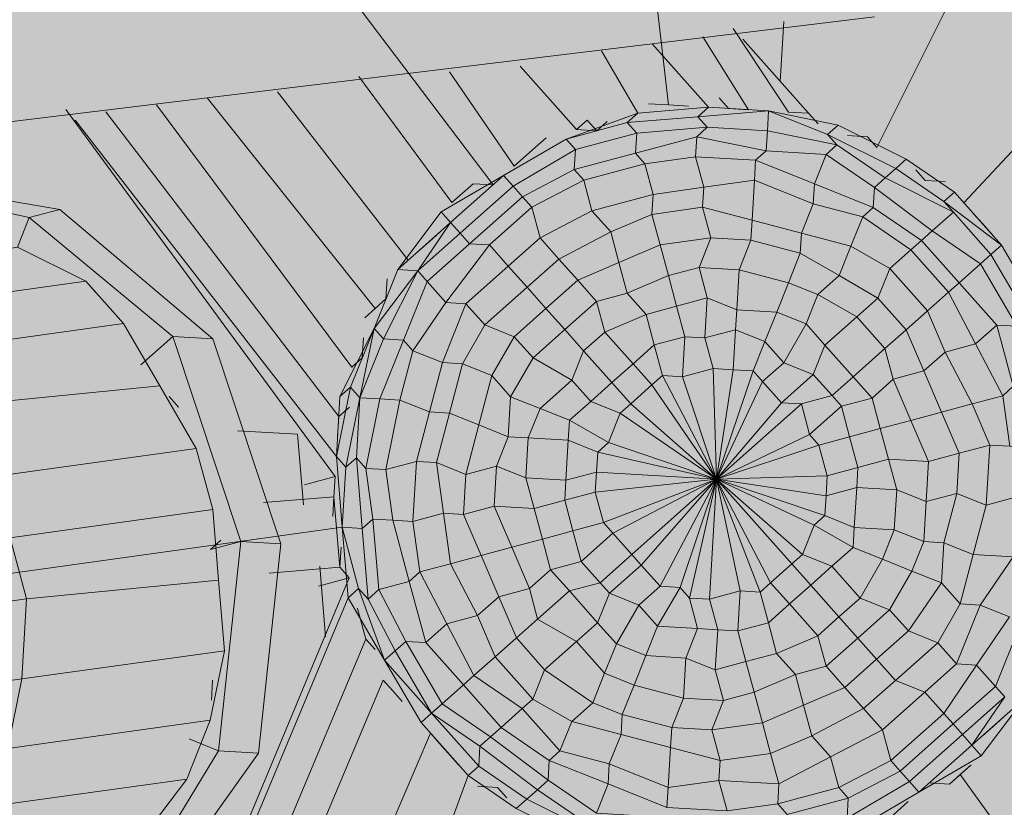
# Model space of a CAD drawing. Units: metres. Extents: x -1825 to -1662, y 747 to 930.
# Drawn here: x -1756 to -1756, y 859 to 859 of the extents above; entities that cross this region are included whole.
import ezdxf

# ---------------------------------------------------------------- set-up
doc = ezdxf.new("R2010")
doc.units = ezdxf.units.M
doc.header["$MEASUREMENT"] = 0
doc.linetypes.add('Wipeout_Contour', pattern=[1, 0, -1])
for name, color, linetype, lineweight in [('0_Nr_pióra__22', 22, 'Continuous', 13), ('0_Nr_pióra__220', 220, 'Continuous', 5), ('0_Nr_pióra__254', 47, 'Continuous', 5), ('0_Nr_pióra__45', 45, 'Continuous', 5), ('0_Nr_pióra__7', 7, 'Continuous', 5), ('Nowe_--SURFACE_Nr_pióra__87', 87, 'Continuous', 5), ('Nowe_-KCS-CERCEVE_Nr_pióra__3', 7, 'Continuous', 5), ('Nowe__A_KOSTKA WYPEŁNIENIE_Nr_pióra__169', 169, 'Continuous', 15), ('Nowe__A_KOSTKA WYPEŁNIENIE_Nr_pióra__194', 141, 'Continuous', 5), ('Nowe__A_KOSTKA WYPEŁNIENIE_Nr_pióra__2', 2, 'Continuous', 50), ('Nowe__A_KOSTKA WYPEŁNIENIE_Nr_pióra__45', 45, 'Continuous', 5)]:
    doc.layers.add(name, color=color, linetype=linetype, lineweight=lineweight)
doc.layers.add('Nowe_-KCS-CERCEVE', color=7, linetype='Continuous')
doc.styles.add('GENERATED_STYLE_2', font='arial.ttf')
doc.dimstyles.new('GENERATED_STYLE__1', dxfattribs={"dimtxt": 0.5, "dimasz": 0.475, "dimexe": 0.18, "dimexo": 0.3, "dimgap": 0.09, "dimtad": 1, "dimdec": 0, "dimlfac": 100, "dimzin": 0, "dimdsep": 46, "dimtxsty": 'GENERATED_STYLE_2', "dimblk": 'ARROWHEAD_6', "dimblk1": 'ARROWHEAD_6', "dimblk2": 'ARROWHEAD_6', "dimcen": 0.09, "dimclrd": 7, "dimclre": 7, "dimclrt": 7, "dimadec": 1, "dimazin": 0, "dimtfac": 1, "dimtdec": 4, "dimtmove": 0, "dimatfit": 3, "dimfxl": 0, "dimtolj": 1, "dimtzin": 0, "dimarcsym": 0})

# ---------------------------------------------------------------- blocks, each defined once
blk = doc.blocks.new('*D19', base_point=(-1667.11899, 224.2983))
at = {"layer": 'Nowe_-KCS-CERCEVE_Nr_pióra__3', "color": 7, "linetype": 'Continuous', "lineweight": 5}
for p, q in [((-1755.64443, 865.11071), (-1755.59186, 864.61739)), ((-1755.31678, 864.39529), (-1755.86694, 864.83949)), ((-1756.05797, 864.56772), (-1755.12575, 864.66706)), ((-1755.59186, 864.61739), (-1753.56426, 845.59011)), ((-1753.83934, 845.81221), (-1753.28918, 845.36801)), ((-1754.03037, 845.54044), (-1753.09815, 845.63978)), ((-1753.56426, 845.59011), (-1753.51145, 845.09448))]:
    blk.add_line(p, q, dxfattribs=at)
at = {"color": 254, "linetype": 'Wipeout_Contour', "lineweight": 0, "ltscale": 7825.284919}
blk.add_wipeout([(-1755.46593, 864.37939), (-1755.38552, 863.62481), (-1754.88834, 863.67779), (-1754.96875, 864.43237)], dxfattribs=at).dxf.layer = 'Nowe_-KCS-CERCEVE'
at = {"color": 254, "linetype": 'Wipeout_Contour', "lineweight": 0, "ltscale": 7806.243663}
blk.add_wipeout([(-1754.56921, 855.96439), (-1754.38804, 854.2643), (-1753.89086, 854.31728), (-1754.07202, 856.01737)], dxfattribs=at).dxf.layer = 'Nowe_-KCS-CERCEVE'
at = {"color": 254, "linetype": 'Wipeout_Contour', "lineweight": 0, "ltscale": 7787.318797}
blk.add_wipeout([(-1753.57173, 846.60389), (-1753.49131, 845.8493), (-1752.99413, 845.90228), (-1753.07454, 846.65687)], dxfattribs=at).dxf.layer = 'Nowe_-KCS-CERCEVE'
at = {"layer": 'Nowe_-KCS-CERCEVE_Nr_pióra__3', "color": 7, "lineweight": 5, "char_height": 0.5, "attachment_point": 7, "rotation": 276.0826, "style": 'GENERATED_STYLE_2'}
for s, insert in [('\\A1;{\\pql;\\fArial|b0|i0|c0|p38;50}', (-1755.46593, 864.37939)), ('\\A1;{\\pql;\\fArial|b0|i0|c0|p38;1\xa0914}', (-1754.56921, 855.96439)), ('\\A1;{\\pql;\\fArial|b0|i0|c0|p38;50}', (-1753.57173, 846.60389))]:
    blk.add_mtext(s, dxfattribs=dict(at, insert=insert))
blk = doc.blocks.new('ARROWHEAD_6')
at = {"color": 0, "linetype": 'Continuous', "lineweight": 0}
for p, q in [((-0.5, -0.5), (0.5, 0.5)), ((0, 0), (-1, 0))]:
    blk.add_line(p, q, dxfattribs=at)

msp = doc.modelspace()

# ---------------------------------------------------------------- hatches: boundary and pattern name
at = {"layer": 'Nowe__A_KOSTKA WYPEŁNIENIE_Nr_pióra__194', "linetype": 'Continuous', "lineweight": 0}
msp.add_hatch(color=133, dxfattribs=at).paths.add_polyline_path([(-1745.09161, 855.81127, 0.987857), (-1764.49428, 853.58875), (-1763.52817, 844.52205), (-1744.10789, 846.6242)])
at = {"layer": 'Nowe__A_KOSTKA WYPEŁNIENIE_Nr_pióra__2', "linetype": 'Continuous', "lineweight": 0}
h = msp.add_hatch(color=46, dxfattribs=at)
h.paths.add_polyline_path([(-1771.30615, 847.8911, -0.195583), (-1763.26665, 863.18702, -0.521693), (-1740.32002, 855.76556), (-1735.73472, 844.76875), (-1734.43844, 845.26413), (-1733.90235, 843.86152), (-1734.55586, 843.61065), (-1733.99207, 842.14032), (-1731.75116, 842.99957), (-1730.69432, 840.72521), (-1730.65353, 840.74078), (-1726.81023, 830.33919), (-1726.32056, 828.77338), (-1724.39633, 823.83965), (-1726.52407, 823.07538), (-1728.87274, 822.78103), (-1730.48652, 827.01997), (-1736.91966, 826.25736), (-1737.45477, 830.78401), (-1736.89218, 825.87556), (-1736.8849, 825.8088), (-1736.43948, 821.94795), (-1741.81974, 821.31014), (-1741.8212, 821.32519), (-1767.8068, 818.40584), (-1768.59868, 825.05187)])
h.paths.add_polyline_path([(-1766.16659, 826.08404, 1), (-1755.07406, 826.08404, 1)], flags=0)
h.paths.add_polyline_path([(-1765.74965, 838.08926), (-1765.18228, 832.77293), (-1759.1103, 833.42708), (-1759.13059, 833.61544, -0.343394), (-1755.03237, 831.10697, 0.230542), (-1750.73013, 829.52366), (-1750.71722, 829.36801), (-1745.32152, 830.00697), (-1745.33108, 830.20843, 0.372083), (-1740.721, 835.15421), (-1740.90406, 837.10331), (-1739.54725, 837.23398, 0.000011), (-1739.54735, 837.23461), (-1739.541, 837.23522), (-1739.721, 838.67522), (-1741.06381, 838.52656), (-1741.68529, 844.1145), (-1740.21851, 844.28479), (-1740.39639, 845.81686), (-1741.85745, 845.59738), (-1742.04515, 847.30924), (-1743.36412, 847.16868), (-1744.27335, 855.70103, 1), (-1765.28539, 853.46193), (-1764.34252, 844.61399, 0.196678), (-1765.99174, 840.60581)], flags=0)
h.paths.add_polyline_path([(-1742.04827, 848.20132), (-1742.481, 852.17522), (-1741.411, 852.29522), (-1740.971, 848.28522)], flags=0)
h.paths.add_polyline_path([(-1726.48134, 826.11134), (-1725.47495, 826.49708), (-1727.68639, 832.26678), (-1728.69279, 831.88105)], flags=0)
h.paths.add_polyline_path([(-1729.07661, 833.31967, 0.510246), (-1729.59663, 832.24014, 0.340626), (-1728.83738, 831.8744, 0.557315), (-1728.31736, 832.95393, 0.331031)], flags=0)
at = {"layer": 'Nowe__A_KOSTKA WYPEŁNIENIE_Nr_pióra__45', "linetype": 'Continuous', "lineweight": 5}
h = msp.add_hatch(dxfattribs=at)
h.set_pattern_fill('LINE', color=45, style=0, pattern_type=2)
h.set_pattern_definition([(129.5, (-1667.119, 224.2983), (0.4899816, 0.4039097), [])])
h.paths.add_polyline_path([(-1763.26665, 863.18702, -0.437418), (-1742.00643, 859.41081, -0.036127), (-1739.24932, 852.68753), (-1741.131, 852.49522), (-1745.08502, 852.03344, 1.479915), (-1763.38308, 849.89644), (-1769.901, 849.13522), (-1767.501, 827.70522), (-1765.9713, 827.54283, 0.066637), (-1766.16659, 826.08404, 1), (-1755.07406, 826.08404, 0.013657), (-1755.08233, 826.38686), (-1752.241, 826.08522), (-1736.96993, 827.80018), (-1736.76893, 825.95888), (-1737.10239, 825.69368), (-1736.67654, 821.90408), (-1739.45903, 821.5914), (-1741.90752, 821.442), (-1741.89551, 821.31812), (-1767.7226, 818.4153), (-1768.46766, 823.94662), (-1771.30615, 847.8911, -0.195583)])

# ---------------------------------------------------------------- linework, layer by layer
at = {"layer": '0_Nr_pióra__22', "color": 22, "linetype": 'Continuous', "lineweight": 13}
msp.add_lwpolyline([(-1755.74754, 858.94113), (-1755.72375, 858.80456), (-1755.58915, 858.82089)], dxfattribs=at)
at = {"layer": '0_Nr_pióra__220', "color": 220, "linetype": 'Continuous', "lineweight": 5}
msp.add_line((-1755.67923, 858.83837), (-1755.64684, 858.79545), dxfattribs=at)
at = {"layer": '0_Nr_pióra__254', "color": 47, "linetype": 'Continuous', "lineweight": 5}
for points in [[(-1755.6855, 858.75826), (-1755.67642, 858.75772), (-1755.67553, 858.74704), (-1755.67642, 858.75772)], [(-1755.67553, 858.74704), (-1755.67642, 858.75772)], [(-1755.67304, 858.73778), (-1755.67216, 858.7271)]]:
    msp.add_lwpolyline(points, close=True, dxfattribs=at)
at = {"layer": '0_Nr_pióra__45', "color": 45, "linetype": 'Continuous', "lineweight": 5}
for p, q in [((-1755.62031, 858.80755), (-1755.62634, 858.85954)), ((-1755.61123, 858.80701), (-1755.61124, 858.80706)), ((-1755.61123, 858.80701), (-1755.6082, 858.80683)), ((-1755.6342, 858.80382), (-1755.6326, 858.80524)), ((-1755.6326, 858.80524), (-1755.63117, 858.80364)), ((-1755.59022, 858.80273), (-1755.5888, 858.80113)), ((-1755.5888, 858.80113), (-1755.58881, 858.80118)), ((-1755.65308, 858.79279), (-1755.65147, 858.79421)), ((-1755.65147, 858.79421), (-1755.65148, 858.79426)), ((-1755.57278, 858.78955), (-1755.57136, 858.78795)), ((-1755.57136, 858.78795), (-1755.57137, 858.788)), ((-1755.70845, 858.78088), (-1755.70703, 858.77928)), ((-1755.70703, 858.77928), (-1755.70703, 858.77933)), ((-1755.66626, 858.77534), (-1755.66466, 858.77677)), ((-1755.69582, 858.76343), (-1755.6944, 858.76182)), ((-1755.6944, 858.76182), (-1755.6944, 858.76187)), ((-1755.72325, 858.7362), (-1755.66966, 858.74366)), ((-1755.688, 858.7417), (-1755.6896, 858.74028)), ((-1755.66735, 858.73137), (-1755.66735, 858.73142)), ((-1755.68925, 858.72052), (-1755.68943, 858.71749)), ((-1755.65632, 858.71249), (-1755.65633, 858.71254)), ((-1755.6549, 858.71089), (-1755.65632, 858.71249)), ((-1755.5746, 858.70766), (-1755.57621, 858.70623)), ((-1755.5746, 858.70766), (-1755.57461, 858.70771))]:
    msp.add_line(p, q, dxfattribs=at)
at = {"layer": '0_Nr_pióra__7', "color": 7, "linetype": 'Continuous', "lineweight": 5}
for p, q in [((-1755.54481, 858.82586), (-1755.57563, 858.79276)), ((-1755.57846, 858.82178), (-1755.5888, 858.80113)), ((-1755.60286, 858.82018), (-1755.6034, 858.8111)), ((-1755.60215, 858.80648), (-1755.61051, 858.81912)), ((-1755.61051, 858.81912), (-1755.60215, 858.80648)), ((-1755.61426, 858.80719), (-1755.6228, 858.81681)), ((-1755.6228, 858.81681), (-1755.61426, 858.80719)), ((-1755.6082, 858.80683), (-1755.61514, 858.81787)), ((-1755.61514, 858.81787), (-1755.6082, 858.80683)), ((-1755.60909, 858.81752), (-1755.59912, 858.8063)), ((-1755.62494, 858.80631), (-1755.63045, 858.81574)), ((-1755.63045, 858.81574), (-1755.62494, 858.80631)), ((-1755.64364, 858.7983), (-1755.65342, 858.81255)), ((-1755.65342, 858.81255), (-1755.64364, 858.7983)), ((-1755.6342, 858.80382), (-1755.64274, 858.81343)), ((-1755.64274, 858.81343), (-1755.6342, 858.80382)), ((-1755.65308, 858.79279), (-1755.66713, 858.81184)), ((-1755.66713, 858.81184), (-1755.65308, 858.79279)), ((-1755.65967, 858.78407), (-1755.67942, 858.80953)), ((-1755.67942, 858.80953), (-1755.65967, 858.78407)), ((-1755.66466, 858.77677), (-1755.6901, 858.80865)), ((-1755.6901, 858.80865), (-1755.66466, 858.77677)), ((-1755.61123, 858.80701), (-1755.61265, 858.80862)), ((-1755.67072, 858.75131), (-1755.71147, 858.80687)), ((-1755.71147, 858.80687), (-1755.67072, 858.75131)), ((-1755.67018, 858.76039), (-1755.70541, 858.80652)), ((-1755.70541, 858.80652), (-1755.67018, 858.76039)), ((-1755.66822, 858.76787), (-1755.69776, 858.80758)), ((-1755.69776, 858.80758), (-1755.66822, 858.76787)), ((-1755.62031, 858.80755), (-1755.62334, 858.80773)), ((-1755.61728, 858.80737), (-1755.62031, 858.80755)), ((-1755.6082, 858.80683), (-1755.61123, 858.80701)), ((-1755.59912, 858.8063), (-1755.60215, 858.80648)), ((-1755.67054, 858.75434), (-1755.71004, 858.80527)), ((-1755.71004, 858.80527), (-1755.67054, 858.75434)), ((-1755.62957, 858.80506), (-1755.63117, 858.80364)), ((-1755.59912, 858.8063), (-1755.5977, 858.80469)), ((-1755.5977, 858.80469), (-1755.59912, 858.8063)), ((-1755.63117, 858.80364), (-1755.6342, 858.80382)), ((-1755.63883, 858.80257), (-1755.64043, 858.80115)), ((-1755.59022, 858.80273), (-1755.5888, 858.80113)), ((-1755.5888, 858.80113), (-1755.59022, 858.80273)), ((-1755.64043, 858.80115), (-1755.64364, 858.7983)), ((-1755.5815, 858.79614), (-1755.57848, 858.79596)), ((-1755.57848, 858.79596), (-1755.5815, 858.79614)), ((-1755.64987, 858.79563), (-1755.65147, 858.79421)), ((-1755.64684, 858.79545), (-1755.64987, 858.79563)), ((-1755.71699, 858.7905), (-1755.71878, 858.78605)), ((-1755.57278, 858.78955), (-1755.57136, 858.78795)), ((-1755.57136, 858.78795), (-1755.57278, 858.78955)), ((-1755.65486, 858.78834), (-1755.65646, 858.78691)), ((-1755.65646, 858.78691), (-1755.65806, 858.78549)), ((-1755.66287, 858.78122), (-1755.66305, 858.77819)), ((-1755.66305, 858.77819), (-1755.66466, 858.77677)), ((-1755.66484, 858.77374), (-1755.66698, 858.76324)), ((-1755.69528, 858.77251), (-1755.70009, 858.76824)), ((-1755.66644, 858.77232), (-1755.66662, 858.76929)), ((-1755.66662, 858.76929), (-1755.66822, 858.76787)), ((-1755.61356, 858.76767), (-1755.61304, 858.75093)), ((-1755.62122, 858.7666), (-1755.61304, 858.75093)), ((-1755.61054, 858.76749), (-1755.61304, 858.75093)), ((-1755.60751, 858.76731), (-1755.61304, 858.75093)), ((-1755.62282, 858.76518), (-1755.61304, 858.75093)), ((-1755.67, 858.76342), (-1755.67054, 858.75434)), ((-1755.67054, 858.75434), (-1755.67, 858.76342)), ((-1755.66858, 858.76181), (-1755.67018, 858.76039)), ((-1755.62603, 858.76233), (-1755.61304, 858.75093)), ((-1755.67018, 858.76039), (-1755.67036, 858.75736)), ((-1755.61304, 858.75093), (-1755.59755, 858.75609)), ((-1755.67054, 858.75434), (-1755.66966, 858.74366)), ((-1755.67054, 858.75434), (-1755.66966, 858.74366)), ((-1755.66966, 858.74366), (-1755.67054, 858.75434)), ((-1755.67535, 858.75007), (-1755.67072, 858.75131)), ((-1755.6709, 858.74828), (-1755.67072, 858.75131)), ((-1755.67072, 858.75131), (-1755.6709, 858.74828)), ((-1755.61304, 858.75093), (-1755.5963, 858.75146)), ((-1755.61304, 858.75093), (-1755.59648, 858.74843)), ((-1755.61304, 858.75093), (-1755.59666, 858.74541)), ((-1755.61304, 858.75093), (-1755.59826, 858.74398)), ((-1755.61304, 858.75093), (-1755.60005, 858.73953)), ((-1755.61304, 858.75093), (-1755.60165, 858.73811)), ((-1755.6896, 858.74028), (-1755.68497, 858.74152)), ((-1755.67002, 858.7376), (-1755.66984, 858.74063)), ((-1755.66984, 858.74063), (-1755.67002, 858.7376)), ((-1755.66859, 858.736), (-1755.69515, 858.67227)), ((-1755.66859, 858.736), (-1755.69515, 858.67227)), ((-1755.67322, 858.73475), (-1755.66859, 858.736)), ((-1755.63067, 858.73527), (-1755.62925, 858.73367)), ((-1755.6353, 858.73403), (-1755.63103, 858.72922)), ((-1755.66877, 858.73297), (-1755.69355, 858.6737)), ((-1755.66877, 858.73297), (-1755.69355, 858.6737)), ((-1755.66877, 858.73297), (-1755.66326, 858.72353)), ((-1755.66735, 858.73137), (-1755.6661, 858.72674)), ((-1755.64011, 858.72976), (-1755.63424, 858.72637)), ((-1755.6661, 858.72674), (-1755.6891, 858.67191)), ((-1755.6661, 858.72674), (-1755.6891, 858.67191)), ((-1755.6661, 858.72674), (-1755.66468, 858.72514)), ((-1755.64332, 858.72691), (-1755.63905, 858.7221)), ((-1755.64652, 858.72406), (-1755.64083, 858.71765)), ((-1755.66344, 858.72051), (-1755.68286, 858.67458)), ((-1755.66344, 858.72051), (-1755.68286, 858.67458)), ((-1755.66344, 858.72051), (-1755.66201, 858.71891)), ((-1755.64973, 858.72122), (-1755.64243, 858.71623)), ((-1755.66201, 858.71891), (-1755.66059, 858.7173)), ((-1755.65133, 858.71979), (-1755.64564, 858.71338)), ((-1755.65454, 858.71694), (-1755.64724, 858.71196)), ((-1755.57122, 858.71353), (-1755.57282, 858.71211)), ((-1755.57282, 858.71211), (-1755.57122, 858.71353)), ((-1755.69282, 858.71162), (-1755.68837, 858.70984)), ((-1755.65632, 858.71249), (-1755.67218, 858.67547)), ((-1755.65632, 858.71249), (-1755.67218, 858.67547)), ((-1755.65632, 858.71249), (-1755.6549, 858.71089)), ((-1755.6549, 858.71089), (-1755.65205, 858.70769)), ((-1755.65063, 858.70608), (-1755.6615, 858.67635)), ((-1755.65063, 858.70608), (-1755.6615, 858.67635)), ((-1755.57621, 858.70623), (-1755.56357, 858.68878)), ((-1755.6492, 858.70448), (-1755.64617, 858.7043)), ((-1755.64617, 858.7043), (-1755.64475, 858.7027)), ((-1755.58244, 858.70356), (-1755.58244, 858.70361)), ((-1755.57781, 858.70481), (-1755.58084, 858.70499)), ((-1755.58084, 858.70499), (-1755.57781, 858.70481))]:
    msp.add_line(p, q, dxfattribs=at)
for points in [[(-1755.59912, 858.8063), (-1755.60909, 858.81752)], [(-1755.62654, 858.80488), (-1755.6358, 858.80239), (-1755.62494, 858.80631), (-1755.6358, 858.80239)], [(-1755.6358, 858.80239), (-1755.64524, 858.79688), (-1755.6358, 858.80239), (-1755.64524, 858.79688)], [(-1755.59325, 858.80291), (-1755.59022, 858.80273)], [(-1755.58293, 858.79774), (-1755.5815, 858.79614)], [(-1755.56994, 858.78635), (-1755.57705, 858.79436), (-1755.56994, 858.78635), (-1755.56442, 858.77691)], [(-1755.65468, 858.79136), (-1755.66127, 858.78264)], [(-1755.57421, 858.79115), (-1755.57278, 858.78955)], [(-1755.65824, 858.78246), (-1755.66127, 858.78264), (-1755.65326, 858.78976)], [(-1755.60486, 858.73526), (-1755.61304, 858.75093), (-1755.60646, 858.73384)], [(-1755.67108, 858.74526), (-1755.6709, 858.74828)], [(-1755.66966, 858.74366), (-1755.66877, 858.73297)], [(-1755.67002, 858.7376), (-1755.6807, 858.73672)], [(-1755.66859, 858.736), (-1755.67002, 858.7376)], [(-1755.66877, 858.73297), (-1755.66326, 858.72353)], [(-1755.57442, 858.71068), (-1755.57585, 858.71228), (-1755.56943, 858.71798)], [(-1755.56961, 858.71495), (-1755.57122, 858.71353)], [(-1755.57442, 858.71068), (-1755.58244, 858.70356)], [(-1755.573, 858.70908), (-1755.58244, 858.70356)], [(-1755.58404, 858.70214), (-1755.58725, 858.69929)]]:
    msp.add_lwpolyline(points, close=True, dxfattribs=at)
for points in [[(-1755.62494, 858.80631), (-1755.61426, 858.80719), (-1755.62494, 858.80631), (-1755.62654, 858.80488), (-1755.61586, 858.80577), (-1755.62654, 858.80488)], [(-1755.61426, 858.80719), (-1755.60518, 858.80665), (-1755.61426, 858.80719), (-1755.61586, 858.80577), (-1755.60518, 858.80665), (-1755.61586, 858.80577)], [(-1755.60518, 858.80665), (-1755.60536, 858.80363), (-1755.59485, 858.80149)], [(-1755.59628, 858.80309), (-1755.60518, 858.80665), (-1755.59467, 858.80451), (-1755.60518, 858.80665), (-1755.59467, 858.80451)], [(-1755.62654, 858.80488), (-1755.62512, 858.80328), (-1755.61444, 858.80417)], [(-1755.61586, 858.80577), (-1755.61444, 858.80417), (-1755.60536, 858.80363)], [(-1755.61444, 858.80417), (-1755.61604, 858.80274), (-1755.60554, 858.8006)], [(-1755.60536, 858.80363), (-1755.60554, 858.8006), (-1755.59646, 858.80006)], [(-1755.59467, 858.80451), (-1755.59628, 858.80309), (-1755.58595, 858.79792)], [(-1755.59467, 858.80451), (-1755.58435, 858.79935), (-1755.59467, 858.80451), (-1755.58435, 858.79935)], [(-1755.6358, 858.80239), (-1755.63438, 858.80079), (-1755.62512, 858.80328)], [(-1755.62512, 858.80328), (-1755.6253, 858.80025), (-1755.61604, 858.80274)], [(-1755.61604, 858.80274), (-1755.61622, 858.79972), (-1755.60714, 858.79918)], [(-1755.59628, 858.80309), (-1755.59485, 858.80149), (-1755.58756, 858.7965), (-1755.58916, 858.79508), (-1755.58044, 858.78849)], [(-1755.64524, 858.79688), (-1755.64382, 858.79528), (-1755.63438, 858.80079)], [(-1755.63438, 858.80079), (-1755.63456, 858.79776), (-1755.6253, 858.80025)], [(-1755.60554, 858.8006), (-1755.60714, 858.79918), (-1755.59824, 858.79561)], [(-1755.59485, 858.80149), (-1755.59646, 858.80006), (-1755.58916, 858.79508), (-1755.58934, 858.79205), (-1755.58204, 858.78706)], [(-1755.6253, 858.80025), (-1755.62388, 858.79865), (-1755.61622, 858.79972)], [(-1755.61622, 858.79972), (-1755.61498, 858.79509), (-1755.60732, 858.79615)], [(-1755.60714, 858.79918), (-1755.60732, 858.79615), (-1755.59842, 858.79259)], [(-1755.59646, 858.80006), (-1755.59824, 858.79561), (-1755.58934, 858.79205)], [(-1755.56994, 858.78635), (-1755.57154, 858.78492), (-1755.57723, 858.79133), (-1755.57866, 858.79294), (-1755.58595, 858.79792), (-1755.58435, 858.79935), (-1755.57705, 858.79436), (-1755.58435, 858.79935), (-1755.57705, 858.79436), (-1755.57866, 858.79294), (-1755.56994, 858.78635), (-1755.56442, 858.77691)], [(-1755.64382, 858.79528), (-1755.64239, 858.79367), (-1755.63456, 858.79776)], [(-1755.63456, 858.79776), (-1755.63313, 858.79616), (-1755.62388, 858.79865)], [(-1755.62388, 858.79865), (-1755.62263, 858.79402), (-1755.61498, 858.79509)], [(-1755.58595, 858.79792), (-1755.58756, 858.7965), (-1755.57723, 858.79133)], [(-1755.69528, 858.77251), (-1755.71699, 858.7905), (-1755.71236, 858.79174), (-1755.73942, 858.79638), (-1755.74548, 858.79674), (-1755.71699, 858.7905)], [(-1755.65468, 858.79136), (-1755.64524, 858.79688), (-1755.65468, 858.79136), (-1755.65326, 858.78976), (-1755.64524, 858.79688), (-1755.65326, 858.78976), (-1755.65183, 858.78816), (-1755.64382, 858.79528)], [(-1755.64239, 858.79367), (-1755.64097, 858.79207), (-1755.63313, 858.79616)], [(-1755.63313, 858.79616), (-1755.63189, 858.79153), (-1755.62263, 858.79402)], [(-1755.60732, 858.79615), (-1755.60768, 858.7901), (-1755.6002, 858.78814)], [(-1755.61498, 858.79509), (-1755.61515, 858.79206), (-1755.60768, 858.7901)], [(-1755.59824, 858.79561), (-1755.59842, 858.79259), (-1755.59094, 858.79063)], [(-1755.65183, 858.78816), (-1755.65041, 858.78655), (-1755.64239, 858.79367)], [(-1755.62263, 858.79402), (-1755.62281, 858.79099), (-1755.61515, 858.79206)], [(-1755.57705, 858.79436), (-1755.56994, 858.78635), (-1755.56442, 858.77691)], [(-1755.71236, 858.79174), (-1755.68923, 858.77215), (-1755.69528, 858.77251), (-1755.68497, 858.74152), (-1755.67892, 858.74117), (-1755.68923, 858.77215)], [(-1755.65041, 858.78655), (-1755.64738, 858.78638), (-1755.64097, 858.79207)], [(-1755.64097, 858.79207), (-1755.63973, 858.78744), (-1755.63189, 858.79153)], [(-1755.63189, 858.79153), (-1755.62904, 858.78833), (-1755.62281, 858.79099)], [(-1755.61515, 858.79206), (-1755.61391, 858.78743), (-1755.60786, 858.78707)], [(-1755.59842, 858.79259), (-1755.6002, 858.78814), (-1755.59272, 858.78618)], [(-1755.58934, 858.79205), (-1755.59094, 858.79063), (-1755.58365, 858.78564)], [(-1755.62281, 858.79099), (-1755.62157, 858.78637), (-1755.61391, 858.78743)], [(-1755.60768, 858.7901), (-1755.60786, 858.78707), (-1755.60038, 858.78511)], [(-1755.59094, 858.79063), (-1755.59272, 858.78618), (-1755.58685, 858.78279)], [(-1755.57723, 858.79133), (-1755.58044, 858.78849), (-1755.57314, 858.7835), (-1755.57154, 858.78492)], [(-1755.58044, 858.78849), (-1755.58204, 858.78706), (-1755.57635, 858.78065), (-1755.57314, 858.7835)], [(-1755.65183, 858.78816), (-1755.65824, 858.78246), (-1755.65682, 858.78086)], [(-1755.64738, 858.78638), (-1755.64454, 858.78317), (-1755.63973, 858.78744)], [(-1755.63973, 858.78744), (-1755.63688, 858.78423), (-1755.62904, 858.78833)], [(-1755.62904, 858.78833), (-1755.6278, 858.7837), (-1755.62157, 858.78637)], [(-1755.61391, 858.78743), (-1755.61569, 858.78298), (-1755.60964, 858.78262), (-1755.61, 858.77657), (-1755.60395, 858.77621)], [(-1755.60786, 858.78707), (-1755.60964, 858.78262), (-1755.60216, 858.78066)], [(-1755.6002, 858.78814), (-1755.60038, 858.78511), (-1755.59451, 858.78173)], [(-1755.58204, 858.78706), (-1755.58365, 858.78564), (-1755.57795, 858.77923), (-1755.57635, 858.78065)], [(-1755.70845, 858.78088), (-1755.71878, 858.78605), (-1755.74637, 858.78161)], [(-1755.70276, 858.77447), (-1755.70845, 858.78088), (-1755.73908, 858.77662), (-1755.74637, 858.78161), (-1755.71878, 858.78605), (-1755.70845, 858.78088)], [(-1755.65041, 858.78655), (-1755.65682, 858.78086), (-1755.65397, 858.77765)], [(-1755.64738, 858.78638), (-1755.65397, 858.77765), (-1755.65095, 858.77747)], [(-1755.62157, 858.78637), (-1755.62032, 858.78174), (-1755.61569, 858.78298)], [(-1755.59272, 858.78618), (-1755.59451, 858.78173), (-1755.58863, 858.77834)], [(-1755.58365, 858.78564), (-1755.58685, 858.78279), (-1755.58116, 858.77638), (-1755.57795, 858.77923)], [(-1755.64454, 858.78317), (-1755.64169, 858.77996), (-1755.63688, 858.78423)], [(-1755.63688, 858.78423), (-1755.63403, 858.78103), (-1755.6278, 858.7837)], [(-1755.60038, 858.78511), (-1755.60216, 858.78066), (-1755.59771, 858.77888)], [(-1755.57154, 858.78492), (-1755.56602, 858.77548), (-1755.56442, 858.77691), (-1755.55891, 858.76747), (-1755.56442, 858.77691), (-1755.55891, 858.76747), (-1755.56051, 858.76605), (-1755.56442, 858.77691)], [(-1755.66127, 858.78264), (-1755.66484, 858.77374), (-1755.66127, 858.78264), (-1755.66484, 858.77374)], [(-1755.64454, 858.78317), (-1755.65095, 858.77747), (-1755.6481, 858.77427)], [(-1755.6278, 858.7837), (-1755.62656, 858.77907), (-1755.62032, 858.78174)], [(-1755.61569, 858.78298), (-1755.61445, 858.77835), (-1755.61, 858.77657), (-1755.61018, 858.77354), (-1755.60573, 858.77176)], [(-1755.58685, 858.78279), (-1755.58863, 858.77834), (-1755.58436, 858.77353), (-1755.58116, 858.77638)], [(-1755.57314, 858.7835), (-1755.56763, 858.77406), (-1755.56602, 858.77548)], [(-1755.65824, 858.78246), (-1755.66484, 858.77374), (-1755.66341, 858.77214)], [(-1755.65824, 858.78246), (-1755.66341, 858.77214), (-1755.66039, 858.77196)], [(-1755.64169, 858.77996), (-1755.63884, 858.77676), (-1755.63403, 858.78103)], [(-1755.63403, 858.78103), (-1755.63118, 858.77782), (-1755.62656, 858.77907)], [(-1755.62032, 858.78174), (-1755.61908, 858.77711), (-1755.61445, 858.77835)], [(-1755.59451, 858.78173), (-1755.59771, 858.77888), (-1755.59184, 858.77549)], [(-1755.70276, 858.77447), (-1755.70845, 858.78088), (-1755.73908, 858.77662)], [(-1755.65682, 858.78086), (-1755.66039, 858.77196), (-1755.65896, 858.77036)], [(-1755.64169, 858.77996), (-1755.6481, 858.77427), (-1755.64365, 858.77249)], [(-1755.60216, 858.78066), (-1755.60395, 858.77621), (-1755.5995, 858.77443)], [(-1755.57635, 858.78065), (-1755.57065, 858.77424), (-1755.56763, 858.77406)], [(-1755.62656, 858.77907), (-1755.62371, 858.77586), (-1755.61908, 858.77711)], [(-1755.61445, 858.77835), (-1755.61481, 858.7723), (-1755.61018, 858.77354)], [(-1755.59771, 858.77888), (-1755.5995, 858.77443), (-1755.59665, 858.77122)], [(-1755.58863, 858.77834), (-1755.59184, 858.77549), (-1755.58757, 858.77068), (-1755.58436, 858.77353)], [(-1755.57795, 858.77923), (-1755.57386, 858.77139), (-1755.57065, 858.77424)], [(-1755.73338, 858.77021), (-1755.72626, 858.76219), (-1755.69724, 858.76503), (-1755.70276, 858.77447), (-1755.73338, 858.77021), (-1755.73908, 858.77662)], [(-1755.65397, 858.77765), (-1755.65896, 858.77036), (-1755.65451, 858.76857)], [(-1755.65095, 858.77747), (-1755.65451, 858.76857), (-1755.65149, 858.7684)], [(-1755.63884, 858.77676), (-1755.64365, 858.77249), (-1755.6408, 858.76928)], [(-1755.63884, 858.77676), (-1755.63599, 858.77355), (-1755.63118, 858.77782)], [(-1755.63118, 858.77782), (-1755.62994, 858.77319), (-1755.62371, 858.77586)], [(-1755.61908, 858.77711), (-1755.61783, 858.77248), (-1755.61481, 858.7723)], [(-1755.62371, 858.77586), (-1755.62246, 858.77123), (-1755.61783, 858.77248)], [(-1755.60395, 858.77621), (-1755.60573, 858.77176), (-1755.60288, 858.76855)], [(-1755.59184, 858.77549), (-1755.59665, 858.77122), (-1755.59238, 858.76641), (-1755.58757, 858.77068)], [(-1755.58116, 858.77638), (-1755.57849, 858.77015), (-1755.57386, 858.77139)], [(-1755.73338, 858.77021), (-1755.70276, 858.77447), (-1755.69724, 858.76503)], [(-1755.67, 858.76342), (-1755.66484, 858.77374), (-1755.67, 858.76342), (-1755.6684, 858.76484)], [(-1755.66484, 858.77374), (-1755.6684, 858.76484), (-1755.66698, 858.76324)], [(-1755.6481, 858.77427), (-1755.65149, 858.7684), (-1755.64704, 858.76661)], [(-1755.5995, 858.77443), (-1755.60288, 858.76855), (-1755.59843, 858.76677)], [(-1755.57065, 858.77424), (-1755.56817, 858.76498), (-1755.56354, 858.76622)], [(-1755.66341, 858.77214), (-1755.66698, 858.76324), (-1755.66395, 858.76306)], [(-1755.64365, 858.77249), (-1755.64704, 858.76661), (-1755.64419, 858.76341)], [(-1755.63599, 858.77355), (-1755.6408, 858.76928), (-1755.63493, 858.7659)], [(-1755.63599, 858.77355), (-1755.63315, 858.77035), (-1755.62994, 858.77319)], [(-1755.62994, 858.77319), (-1755.62567, 858.76839), (-1755.62246, 858.77123)], [(-1755.61783, 858.77248), (-1755.61819, 858.76642), (-1755.61356, 858.76767)], [(-1755.61481, 858.7723), (-1755.61356, 858.76767), (-1755.61054, 858.76749)], [(-1755.61018, 858.77354), (-1755.61054, 858.76749), (-1755.60751, 858.76731)], [(-1755.58436, 858.77353), (-1755.5817, 858.7673), (-1755.57849, 858.77015)], [(-1755.66039, 858.77196), (-1755.66395, 858.76306), (-1755.66092, 858.76288)], [(-1755.62246, 858.77123), (-1755.62122, 858.7666), (-1755.61819, 858.76642), (-1755.61304, 858.75093)], [(-1755.60573, 858.77176), (-1755.60751, 858.76731), (-1755.60609, 858.76571)], [(-1755.59665, 858.77122), (-1755.59843, 858.76677), (-1755.59558, 858.76357), (-1755.59238, 858.76641)], [(-1755.58757, 858.77068), (-1755.58633, 858.76606), (-1755.5817, 858.7673)], [(-1755.57386, 858.77139), (-1755.56977, 858.76356), (-1755.56817, 858.76498), (-1755.56568, 858.75572), (-1755.56265, 858.75554)], [(-1755.65896, 858.77036), (-1755.66092, 858.76288), (-1755.65647, 858.7611)], [(-1755.6408, 858.76928), (-1755.64419, 858.76341), (-1755.63974, 858.76163)], [(-1755.63315, 858.77035), (-1755.63493, 858.7659), (-1755.63208, 858.76269)], [(-1755.63315, 858.77035), (-1755.62888, 858.76554), (-1755.62567, 858.76839)], [(-1755.57849, 858.77015), (-1755.5744, 858.76231), (-1755.56977, 858.76356)], [(-1755.65451, 858.76857), (-1755.65647, 858.7611), (-1755.65345, 858.76092)], [(-1755.65149, 858.7684), (-1755.65345, 858.76092), (-1755.649, 858.75914)], [(-1755.62567, 858.76839), (-1755.62282, 858.76518), (-1755.62122, 858.7666)], [(-1755.60288, 858.76855), (-1755.60609, 858.76571), (-1755.60324, 858.7625)], [(-1755.64704, 858.76661), (-1755.649, 858.75914), (-1755.64455, 858.75735)], [(-1755.59843, 858.76677), (-1755.60324, 858.7625), (-1755.60021, 858.76232), (-1755.59558, 858.76357)], [(-1755.59238, 858.76641), (-1755.58953, 858.76321), (-1755.58633, 858.76606)], [(-1755.5817, 858.7673), (-1755.57903, 858.76107), (-1755.5744, 858.76231)], [(-1755.72626, 858.76219), (-1755.69724, 858.76503), (-1755.69173, 858.75559)], [(-1755.72626, 858.76219), (-1755.72235, 858.75133), (-1755.69173, 858.75559), (-1755.69724, 858.76503)], [(-1755.6684, 858.76484), (-1755.67054, 858.75434), (-1755.66912, 858.75273)], [(-1755.63493, 858.7659), (-1755.63974, 858.76163), (-1755.63529, 858.75984)], [(-1755.62603, 858.76233), (-1755.62763, 858.76091), (-1755.63208, 858.76269), (-1755.62888, 858.76554)], [(-1755.62888, 858.76554), (-1755.62603, 858.76233), (-1755.62282, 858.76518)], [(-1755.59897, 858.75769), (-1755.61304, 858.75093), (-1755.60609, 858.76571)], [(-1755.58633, 858.76606), (-1755.58366, 858.75982), (-1755.57903, 858.76107)], [(-1755.66698, 858.76324), (-1755.66912, 858.75273), (-1755.66752, 858.75416)], [(-1755.66698, 858.76324), (-1755.66752, 858.75416), (-1755.66609, 858.75256)], [(-1755.64419, 858.76341), (-1755.64455, 858.75735), (-1755.64152, 858.75718)], [(-1755.59558, 858.76357), (-1755.59416, 858.76196), (-1755.58953, 858.76321)], [(-1755.58953, 858.76321), (-1755.58829, 858.75858), (-1755.58366, 858.75982)], [(-1755.56977, 858.76356), (-1755.5687, 858.7559), (-1755.56568, 858.75572)], [(-1755.66395, 858.76306), (-1755.66609, 858.75256), (-1755.66307, 858.75238)], [(-1755.66092, 858.76288), (-1755.66307, 858.75238), (-1755.65844, 858.75362)], [(-1755.63208, 858.76269), (-1755.63529, 858.75984), (-1755.62941, 858.75646)], [(-1755.60324, 858.7625), (-1755.61304, 858.75093), (-1755.60021, 858.76232)], [(-1755.60021, 858.76232), (-1755.59897, 858.75769), (-1755.59416, 858.76196)], [(-1755.59416, 858.76196), (-1755.59292, 858.75733), (-1755.58829, 858.75858)], [(-1755.5744, 858.76231), (-1755.57173, 858.75608), (-1755.5687, 858.7559)], [(-1755.65647, 858.7611), (-1755.65844, 858.75362), (-1755.65541, 858.75344)], [(-1755.65345, 858.76092), (-1755.65541, 858.75344), (-1755.65096, 858.75166)], [(-1755.63974, 858.76163), (-1755.64152, 858.75718), (-1755.63547, 858.75682)], [(-1755.62941, 858.75646), (-1755.62763, 858.76091), (-1755.61304, 858.75093), (-1755.62941, 858.75646), (-1755.63102, 858.75503)], [(-1755.57903, 858.76107), (-1755.57636, 858.75484), (-1755.57173, 858.75608)], [(-1755.649, 858.75914), (-1755.65096, 858.75166), (-1755.64633, 858.7529)], [(-1755.63529, 858.75984), (-1755.63547, 858.75682), (-1755.63102, 858.75503)], [(-1755.58366, 858.75982), (-1755.58099, 858.75359), (-1755.57636, 858.75484), (-1755.57672, 858.74878), (-1755.57227, 858.747)], [(-1755.64455, 858.75735), (-1755.64633, 858.7529), (-1755.64188, 858.75112)], [(-1755.59897, 858.75769), (-1755.59755, 858.75609), (-1755.59292, 858.75733)], [(-1755.59292, 858.75733), (-1755.59167, 858.7527), (-1755.58704, 858.75395)], [(-1755.58829, 858.75858), (-1755.58704, 858.75395), (-1755.58099, 858.75359)], [(-1755.64152, 858.75718), (-1755.64188, 858.75112), (-1755.63583, 858.75076)], [(-1755.63547, 858.75682), (-1755.63583, 858.75076), (-1755.6312, 858.75201)], [(-1755.59755, 858.75609), (-1755.5963, 858.75146), (-1755.59167, 858.7527)], [(-1755.57173, 858.75608), (-1755.57227, 858.747), (-1755.56764, 858.74824)], [(-1755.72235, 858.75133), (-1755.69173, 858.75559), (-1755.68924, 858.74633)], [(-1755.72235, 858.75133), (-1755.71986, 858.74207), (-1755.68924, 858.74633), (-1755.69173, 858.75559)], [(-1755.6312, 858.75201), (-1755.63102, 858.75503), (-1755.61304, 858.75093), (-1755.6312, 858.75201), (-1755.63138, 858.74898)], [(-1755.66912, 858.75273), (-1755.66966, 858.74366), (-1755.66663, 858.74348)], [(-1755.66752, 858.75416), (-1755.66663, 858.74348), (-1755.66503, 858.7449)], [(-1755.65844, 858.75362), (-1755.65897, 858.74454), (-1755.65434, 858.74579)], [(-1755.65541, 858.75344), (-1755.65434, 858.74579), (-1755.65132, 858.74561)], [(-1755.64633, 858.7529), (-1755.64669, 858.74685), (-1755.64064, 858.74649), (-1755.63939, 858.74186), (-1755.63476, 858.74311)], [(-1755.58704, 858.75395), (-1755.5858, 858.74932), (-1755.58135, 858.74754)], [(-1755.58099, 858.75359), (-1755.58135, 858.74754), (-1755.57672, 858.74878)], [(-1755.66609, 858.75256), (-1755.66503, 858.7449), (-1755.662, 858.74472)], [(-1755.66307, 858.75238), (-1755.662, 858.74472), (-1755.65897, 858.74454)], [(-1755.65096, 858.75166), (-1755.65132, 858.74561), (-1755.64669, 858.74685), (-1755.64402, 858.74062), (-1755.63939, 858.74186)], [(-1755.5963, 858.75146), (-1755.59648, 858.74843), (-1755.59185, 858.74968), (-1755.59221, 858.74363), (-1755.58616, 858.74327), (-1755.58794, 858.73882), (-1755.58349, 858.73703)], [(-1755.59167, 858.7527), (-1755.59185, 858.74968), (-1755.5858, 858.74932)], [(-1755.64188, 858.75112), (-1755.64064, 858.74649), (-1755.63601, 858.74774)], [(-1755.63583, 858.75076), (-1755.63601, 858.74774), (-1755.63138, 858.74898)], [(-1755.63013, 858.74435), (-1755.63138, 858.74898), (-1755.61304, 858.75093), (-1755.63013, 858.74435), (-1755.62871, 858.74275)], [(-1755.62586, 858.73954), (-1755.62871, 858.74275), (-1755.61304, 858.75093), (-1755.62586, 858.73954), (-1755.62444, 858.73794)], [(-1755.62159, 858.73473), (-1755.62444, 858.73794), (-1755.61304, 858.75093), (-1755.62159, 858.73473), (-1755.61856, 858.73456)], [(-1755.61714, 858.73295), (-1755.61856, 858.73456), (-1755.61304, 858.75093), (-1755.61714, 858.73295), (-1755.61411, 858.73277)], [(-1755.60949, 858.73402), (-1755.61411, 858.73277), (-1755.61304, 858.75093), (-1755.60949, 858.73402), (-1755.60646, 858.73384)], [(-1755.6807, 858.73672), (-1755.67002, 858.7376), (-1755.6709, 858.74828), (-1755.68158, 858.7474), (-1755.6709, 858.74828)], [(-1755.6709, 858.74828), (-1755.67002, 858.7376), (-1755.6807, 858.73672)], [(-1755.59648, 858.74843), (-1755.59666, 858.74541), (-1755.59221, 858.74363)], [(-1755.5858, 858.74932), (-1755.58616, 858.74327), (-1755.58171, 858.74148)], [(-1755.57672, 858.74878), (-1755.57868, 858.74131), (-1755.57423, 858.73952)], [(-1755.63601, 858.74774), (-1755.63476, 858.74311), (-1755.63013, 858.74435)], [(-1755.58135, 858.74754), (-1755.58171, 858.74148), (-1755.57868, 858.74131)], [(-1755.57227, 858.747), (-1755.57423, 858.73952), (-1755.56818, 858.73917)], [(-1755.71986, 858.74207), (-1755.68924, 858.74633), (-1755.68835, 858.73565)], [(-1755.71986, 858.74207), (-1755.71738, 858.73281), (-1755.68835, 858.73565), (-1755.68924, 858.74633)], [(-1755.65434, 858.74579), (-1755.65328, 858.73813), (-1755.64865, 858.73937)], [(-1755.65132, 858.74561), (-1755.64865, 858.73937), (-1755.64402, 858.74062)], [(-1755.59666, 858.74541), (-1755.59826, 858.74398), (-1755.59239, 858.7406)], [(-1755.66503, 858.7449), (-1755.66414, 858.73422), (-1755.65951, 858.73546)], [(-1755.662, 858.74472), (-1755.65951, 858.73546), (-1755.65791, 858.73689)], [(-1755.65897, 858.74454), (-1755.65791, 858.73689), (-1755.65328, 858.73813), (-1755.64919, 858.73029), (-1755.64598, 858.73314)], [(-1755.59826, 858.74398), (-1755.60005, 858.73953), (-1755.5956, 858.73775)], [(-1755.66966, 858.74366), (-1755.66717, 858.7344), (-1755.66575, 858.73279)], [(-1755.66966, 858.74366), (-1755.66877, 858.73297), (-1755.66717, 858.7344)], [(-1755.66663, 858.74348), (-1755.66575, 858.73279), (-1755.66414, 858.73422)], [(-1755.63476, 858.74311), (-1755.63352, 858.73848), (-1755.62871, 858.74275)], [(-1755.59221, 858.74363), (-1755.59239, 858.7406), (-1755.58794, 858.73882)], [(-1755.75049, 858.73781), (-1755.71986, 858.74207), (-1755.71738, 858.73281)], [(-1755.68497, 858.74152), (-1755.68837, 858.70984), (-1755.68231, 858.70948), (-1755.67892, 858.74117)], [(-1755.63939, 858.74186), (-1755.63815, 858.73723), (-1755.63352, 858.73848)], [(-1755.58171, 858.74148), (-1755.58349, 858.73703), (-1755.57904, 858.73525)], [(-1755.57868, 858.74131), (-1755.57904, 858.73525), (-1755.57619, 858.73205)], [(-1755.64865, 858.73937), (-1755.64598, 858.73314), (-1755.64135, 858.73439)], [(-1755.64402, 858.74062), (-1755.64135, 858.73439), (-1755.63815, 858.73723)], [(-1755.63352, 858.73848), (-1755.63067, 858.73527), (-1755.62586, 858.73954)], [(-1755.60005, 858.73953), (-1755.60165, 858.73811), (-1755.5988, 858.7349)], [(-1755.59239, 858.7406), (-1755.5956, 858.73775), (-1755.59133, 858.73294)], [(-1755.57423, 858.73952), (-1755.57619, 858.73205), (-1755.57317, 858.73187)], [(-1755.6248, 858.73189), (-1755.62925, 858.73367), (-1755.62444, 858.73794)], [(-1755.60165, 858.73811), (-1755.60486, 858.73526), (-1755.60201, 858.73206)], [(-1755.58794, 858.73882), (-1755.59133, 858.73294), (-1755.58688, 858.73116)], [(-1755.56818, 858.73917), (-1755.57317, 858.73187), (-1755.56872, 858.73009)], [(-1755.75049, 858.73781), (-1755.748, 858.72855), (-1755.71738, 858.73281)], [(-1755.65791, 858.73689), (-1755.65382, 858.72905), (-1755.64919, 858.73029)], [(-1755.63815, 858.73723), (-1755.6353, 858.73403), (-1755.63067, 858.73527)], [(-1755.5956, 858.73775), (-1755.5988, 858.7349), (-1755.59453, 858.7301)], [(-1755.58349, 858.73703), (-1755.58688, 858.73116), (-1755.58403, 858.72796)], [(-1755.71738, 858.73281), (-1755.71809, 858.72071), (-1755.68747, 858.72497), (-1755.68835, 858.73565)], [(-1755.71738, 858.73281), (-1755.68835, 858.73565), (-1755.68747, 858.72497)], [(-1755.65951, 858.73546), (-1755.65702, 858.7262), (-1755.65382, 858.72905)], [(-1755.5988, 858.7349), (-1755.60201, 858.73206), (-1755.59774, 858.72725)], [(-1755.57904, 858.73525), (-1755.58403, 858.72796), (-1755.57958, 858.72617)], [(-1755.66717, 858.7344), (-1755.66326, 858.72353), (-1755.66165, 858.72496)], [(-1755.66414, 858.73422), (-1755.66005, 858.72638), (-1755.65702, 858.7262)], [(-1755.64135, 858.73439), (-1755.64011, 858.72976), (-1755.6353, 858.73403)], [(-1755.62818, 858.72601), (-1755.63103, 858.72922), (-1755.62925, 858.73367)], [(-1755.62195, 858.72868), (-1755.6248, 858.73189), (-1755.62159, 858.73473)], [(-1755.6159, 858.72832), (-1755.62195, 858.72868), (-1755.61856, 858.73456)], [(-1755.60521, 858.72921), (-1755.60984, 858.72797), (-1755.60949, 858.73402)], [(-1755.60201, 858.73206), (-1755.60521, 858.72921), (-1755.60646, 858.73384)], [(-1755.748, 858.72855), (-1755.71738, 858.73281), (-1755.71809, 858.72071)], [(-1755.66575, 858.73279), (-1755.66165, 858.72496), (-1755.66005, 858.72638), (-1755.65454, 858.71694), (-1755.65133, 858.71979)], [(-1755.64598, 858.73314), (-1755.64332, 858.72691), (-1755.64011, 858.72976)], [(-1755.62373, 858.72423), (-1755.62818, 858.72601), (-1755.6248, 858.73189)], [(-1755.6086, 858.72334), (-1755.61323, 858.72209), (-1755.61287, 858.72814), (-1755.6159, 858.72832), (-1755.61714, 858.73295)], [(-1755.60984, 858.72797), (-1755.61287, 858.72814), (-1755.61411, 858.73277)], [(-1755.59133, 858.73294), (-1755.59453, 858.7301), (-1755.59168, 858.72689)], [(-1755.57619, 858.73205), (-1755.57958, 858.72617), (-1755.57673, 858.72297)], [(-1755.58688, 858.73116), (-1755.59168, 858.72689), (-1755.58884, 858.72368)], [(-1755.57317, 858.73187), (-1755.57673, 858.72297), (-1755.57371, 858.72279)], [(-1755.65382, 858.72905), (-1755.64973, 858.72122), (-1755.64652, 858.72406)], [(-1755.64919, 858.73029), (-1755.64652, 858.72406), (-1755.64332, 858.72691)], [(-1755.62997, 858.72156), (-1755.63424, 858.72637), (-1755.63103, 858.72922)], [(-1755.59774, 858.72725), (-1755.60397, 858.72458), (-1755.60521, 858.72921)], [(-1755.59453, 858.7301), (-1755.59774, 858.72725), (-1755.59649, 858.72262)], [(-1755.56872, 858.73009), (-1755.57371, 858.72279), (-1755.57086, 858.71958)], [(-1755.748, 858.72855), (-1755.74872, 858.71645), (-1755.71809, 858.72071)], [(-1755.61768, 858.72387), (-1755.62373, 858.72423), (-1755.62195, 858.72868)], [(-1755.61323, 858.72209), (-1755.61768, 858.72387), (-1755.6159, 858.72832)], [(-1755.60397, 858.72458), (-1755.6086, 858.72334), (-1755.60984, 858.72797)], [(-1755.58403, 858.72796), (-1755.58884, 858.72368), (-1755.58599, 858.72048)], [(-1755.56729, 858.72848), (-1755.57086, 858.71958), (-1755.56943, 858.71798)], [(-1755.65702, 858.7262), (-1755.65133, 858.71979), (-1755.64973, 858.72122)], [(-1755.63175, 858.71711), (-1755.63905, 858.7221), (-1755.63424, 858.72637)], [(-1755.61982, 858.71337), (-1755.6273, 858.71533), (-1755.62552, 858.71978), (-1755.62997, 858.72156), (-1755.62818, 858.72601)], [(-1755.59168, 858.72689), (-1755.59649, 858.72262), (-1755.59365, 858.71941)], [(-1755.57958, 858.72617), (-1755.58599, 858.72048), (-1755.58154, 858.7187)], [(-1755.71809, 858.72071), (-1755.72024, 858.7102), (-1755.68961, 858.71447), (-1755.68747, 858.72497)], [(-1755.71809, 858.72071), (-1755.68747, 858.72497), (-1755.68961, 858.71447)], [(-1755.66165, 858.72496), (-1755.65614, 858.71552), (-1755.65454, 858.71694)], [(-1755.59649, 858.72262), (-1755.60112, 858.72137), (-1755.60397, 858.72458)], [(-1755.65614, 858.71552), (-1755.65774, 858.7141), (-1755.66326, 858.72353), (-1755.65614, 858.71552), (-1755.64902, 858.70751), (-1755.65063, 858.70608), (-1755.64333, 858.70109), (-1755.65063, 858.70608), (-1755.64333, 858.70109)], [(-1755.65063, 858.70608), (-1755.65774, 858.7141), (-1755.66326, 858.72353), (-1755.65774, 858.7141), (-1755.65063, 858.70608), (-1755.65774, 858.7141)], [(-1755.61804, 858.71782), (-1755.62552, 858.71978), (-1755.62373, 858.72423)], [(-1755.61199, 858.71746), (-1755.61804, 858.71782), (-1755.61768, 858.72387)], [(-1755.60112, 858.72137), (-1755.60736, 858.71871), (-1755.6086, 858.72334)], [(-1755.58884, 858.72368), (-1755.59365, 858.71941), (-1755.5908, 858.71621)], [(-1755.57673, 858.72297), (-1755.58154, 858.7187), (-1755.57869, 858.71549)], [(-1755.63495, 858.71427), (-1755.64083, 858.71765), (-1755.63905, 858.7221)], [(-1755.62, 858.71034), (-1755.62748, 858.7123), (-1755.6273, 858.71533), (-1755.63175, 858.71711), (-1755.62997, 858.72156)], [(-1755.60736, 858.71871), (-1755.61199, 858.71746), (-1755.61323, 858.72209)], [(-1755.57371, 858.72279), (-1755.57869, 858.71549), (-1755.57727, 858.71389)], [(-1755.74872, 858.71645), (-1755.71809, 858.72071), (-1755.72024, 858.7102)], [(-1755.59365, 858.71941), (-1755.59988, 858.71675), (-1755.60112, 858.72137)], [(-1755.58599, 858.72048), (-1755.5908, 858.71621), (-1755.58795, 858.713)], [(-1755.59988, 858.71675), (-1755.60611, 858.71408), (-1755.60736, 858.71871)], [(-1755.58154, 858.7187), (-1755.58795, 858.713), (-1755.58671, 858.70837)], [(-1755.57086, 858.71958), (-1755.57727, 858.71389), (-1755.57585, 858.71228)], [(-1755.63674, 858.70982), (-1755.64243, 858.71623), (-1755.64083, 858.71765)], [(-1755.62748, 858.7123), (-1755.63495, 858.71427), (-1755.63175, 858.71711)], [(-1755.61377, 858.71301), (-1755.61982, 858.71337), (-1755.61804, 858.71782)], [(-1755.60611, 858.71408), (-1755.61377, 858.71301), (-1755.61199, 858.71746)], [(-1755.56641, 858.7178), (-1755.573, 858.70908), (-1755.56641, 858.7178), (-1755.57442, 858.71068), (-1755.573, 858.70908)], [(-1755.65614, 858.71552), (-1755.64884, 858.71053), (-1755.64902, 858.70751), (-1755.64172, 858.70252)], [(-1755.63834, 858.70839), (-1755.64564, 858.71338), (-1755.64243, 858.71623)], [(-1755.5908, 858.71621), (-1755.59864, 858.71212), (-1755.59988, 858.71675)], [(-1755.72024, 858.7102), (-1755.7238, 858.7013), (-1755.69318, 858.70556), (-1755.68961, 858.71447)], [(-1755.72024, 858.7102), (-1755.68961, 858.71447), (-1755.69318, 858.70556)], [(-1755.62926, 858.70785), (-1755.63674, 858.70982), (-1755.63495, 858.71427)], [(-1755.59864, 858.71212), (-1755.60487, 858.70945), (-1755.60611, 858.71408)], [(-1755.57869, 858.71549), (-1755.58671, 858.70837), (-1755.58529, 858.70677)], [(-1755.63852, 858.70537), (-1755.64724, 858.71196), (-1755.64564, 858.71338)], [(-1755.61252, 858.70838), (-1755.62, 858.71034), (-1755.61982, 858.71337)], [(-1755.60487, 858.70945), (-1755.61252, 858.70838), (-1755.61377, 858.71301)], [(-1755.58795, 858.713), (-1755.59579, 858.70891), (-1755.59864, 858.71212)], [(-1755.57727, 858.71389), (-1755.58529, 858.70677), (-1755.58386, 858.70517)], [(-1755.64012, 858.70394), (-1755.64884, 858.71053), (-1755.64724, 858.71196)], [(-1755.62036, 858.70429), (-1755.62926, 858.70785), (-1755.62748, 858.7123)], [(-1755.57585, 858.71228), (-1755.58386, 858.70517), (-1755.58244, 858.70356)], [(-1755.68837, 858.70984), (-1755.70351, 858.68492), (-1755.69888, 858.68616), (-1755.68231, 858.70948)], [(-1755.62944, 858.70483), (-1755.63834, 858.70839), (-1755.63674, 858.70982)], [(-1755.6127, 858.70536), (-1755.62036, 858.70429), (-1755.62, 858.71034)], [(-1755.63122, 858.70038), (-1755.63852, 858.70537), (-1755.63834, 858.70839)], [(-1755.60362, 858.70482), (-1755.6127, 858.70536), (-1755.61252, 858.70838)], [(-1755.59579, 858.70891), (-1755.60362, 858.70482), (-1755.60487, 858.70945)], [(-1755.58671, 858.70837), (-1755.59454, 858.70428), (-1755.59579, 858.70891)], [(-1755.62054, 858.70126), (-1755.62944, 858.70483), (-1755.62926, 858.70785)], [(-1755.58529, 858.70677), (-1755.59312, 858.70268), (-1755.59454, 858.70428)], [(-1755.57621, 858.70623), (-1755.57781, 858.70481), (-1755.5746, 858.70766)], [(-1755.7238, 858.7013), (-1755.72879, 858.69401), (-1755.69977, 858.69684), (-1755.69318, 858.70556)], [(-1755.7238, 858.7013), (-1755.69318, 858.70556), (-1755.69977, 858.69684)], [(-1755.63282, 858.69895), (-1755.64012, 858.70394), (-1755.63852, 858.70537)], [(-1755.6038, 858.70179), (-1755.61146, 858.70073), (-1755.6127, 858.70536)], [(-1755.58386, 858.70517), (-1755.5933, 858.69965), (-1755.59312, 858.70268)], [(-1755.6314, 858.69735), (-1755.64172, 858.70252), (-1755.64012, 858.70394)], [(-1755.62214, 858.69984), (-1755.63122, 858.70038), (-1755.62944, 858.70483)], [(-1755.61146, 858.70073), (-1755.62054, 858.70126), (-1755.62036, 858.70429)], [(-1755.59454, 858.70428), (-1755.6038, 858.70179), (-1755.60362, 858.70482)], [(-1755.633, 858.69593), (-1755.64333, 858.70109), (-1755.64172, 858.70252)], [(-1755.59312, 858.70268), (-1755.60238, 858.70019), (-1755.6038, 858.70179)], [(-1755.59188, 858.69805), (-1755.58244, 858.70356), (-1755.59188, 858.69805), (-1755.58244, 858.70356), (-1755.59188, 858.69805), (-1755.5933, 858.69965)]]:
    msp.add_lwpolyline(points, dxfattribs=at)
at = {"layer": 'Nowe_--SURFACE_Nr_pióra__87', "color": 87, "linetype": 'Continuous', "lineweight": 5}
for radius in [10.5655, 10.0655]:
    msp.add_arc((-1754.77937, 854.58148), radius, 6.082646, 186.082646, dxfattribs=at)
at = {"layer": 'Nowe__A_KOSTKA WYPEŁNIENIE_Nr_pióra__169', "color": 169, "linetype": 'Continuous', "lineweight": 15, "flags": 128}
for points in [[(-1771.30615, 847.8911, -0.195583), (-1763.26665, 863.18702, -0.521693), (-1740.32002, 855.76556), (-1735.73472, 844.76875), (-1734.43844, 845.26413), (-1733.90235, 843.86152), (-1734.55586, 843.61065), (-1733.99207, 842.14032)], [(-1741.06381, 838.52656), (-1741.68529, 844.1145), (-1740.21851, 844.28479), (-1740.39639, 845.81686), (-1741.85745, 845.59738), (-1742.04515, 847.30924), (-1743.36412, 847.16868), (-1744.27335, 855.70103, 1), (-1765.28539, 853.46193), (-1764.34252, 844.61399, 0.196678), (-1765.99174, 840.60581)]]:
    msp.add_lwpolyline(points, format="xyb", dxfattribs=at)

# ---------------------------------------------------------------- next in the draw order: dimensions: what is measured, and where the dimension line sits
at = {"layer": 'Nowe_-KCS-CERCEVE', "color": 7, "linetype": 'Continuous', "lineweight": 5}
dim = msp.add_linear_dim(base=(-1753.56426, 845.59011), p1=(-1755.83779, 864.59118), p2=(-1753.50561, 845.59636), angle=276.0826, dimstyle='GENERATED_STYLE__1', dxfattribs=at)
dim.commit()
dim.dimension.update_dxf_attribs({"geometry": '*D19', "text_midpoint": (-1754.22961, 855.13689), "dimtype": 160, "text_rotation": 276.0826})

doc.saveas('drawing.dxf')
